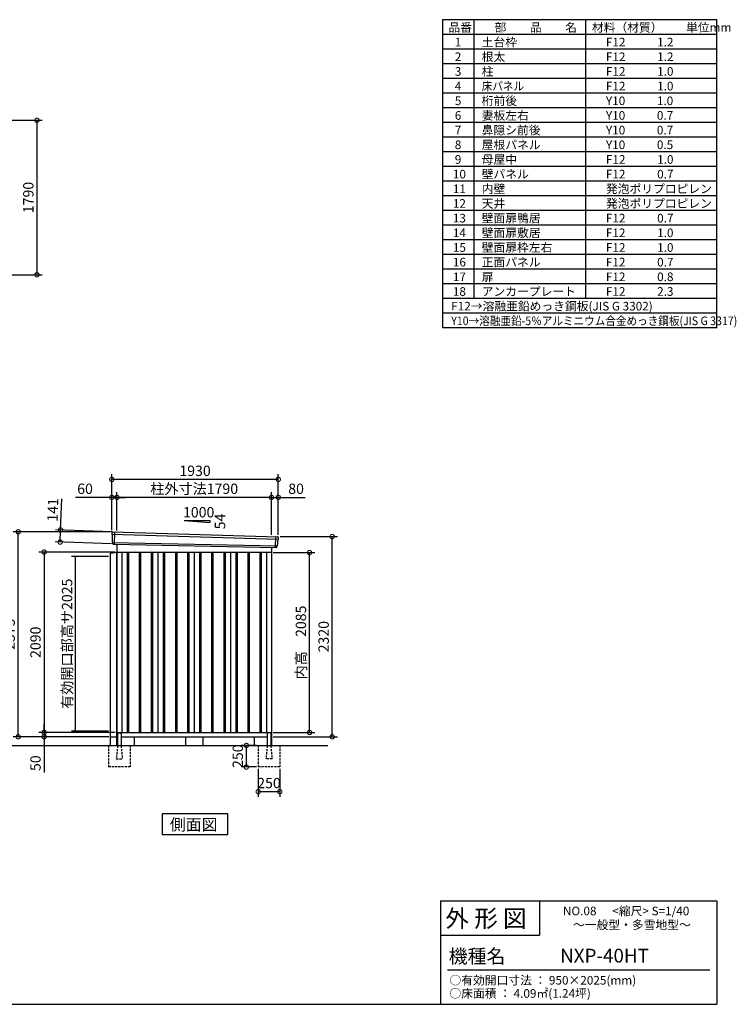
# Model space of a CAD drawing. Extents: x 140 to 16534, y 0 to 11410.
# Drawn here: x 8229 to 16534, y 0 to 11410 of the extents above; entities that cross this region are included whole.
import ezdxf

# ---------------------------------------------------------------- set-up
doc = ezdxf.new("R2010")
doc.units = 0
doc.header["$LTSCALE"] = 20
doc.header["$PDMODE"] = 3
doc.header["$PDSIZE"] = 2
doc.linetypes.add('CENTER', pattern=[2, 1.25, -0.25, 0.25, -0.25])
doc.linetypes.add('HIDDEN', pattern=[0.375, 0.25, -0.125])
doc.layers.get('0').update_dxf_attribs({"linetype": 'CONTINUOUS'})
doc.layers.get('DEFPOINTS').update_dxf_attribs({"linetype": 'CONTINUOUS'})
for name, color, linetype in [('センター', 3, 'CENTER'), ('仕様書枠', 230, 'CONTINUOUS'), ('寸法', 4, 'CONTINUOUS'), ('文字', 7, 'CONTINUOUS'), ('破線', 2, 'HIDDEN'), ('細線', 5, 'CONTINUOUS'), ('部品1', 7, 'CONTINUOUS'), ('Ｇ．Ｌ', 30, 'CONTINUOUS')]:
    doc.layers.add(name, color=color, linetype=linetype)
doc.styles.get("Standard").update_dxf_attribs({"font": 'txt', "bigfont": 'bigfont.shx'})
doc.styles.add('STYLE1', font='isocp.shx', dxfattribs={"bigfont": 'bigfont.shx'})
doc.styles.add('STYLE2', font='MS PGothic.ttf')
doc.dimstyles.new('INABA_S40', dxfattribs={"dimscale": 40, "dimtxt": 3, "dimasz": 2.5, "dimexe": 1.5, "dimexo": 0.5, "dimgap": 1, "dimtad": 3, "dimdec": 4, "dimdsep": 46, "dimtxsty": 'STANDARD', "dimsah": 1, "dimcen": 0, "dimclrt": 7, "dimadec": 0, "dimazin": 0, "dimtfac": 1, "dimtdec": 4, "dimtix": 1, "dimtmove": 0, "dimatfit": 0, "dimfxl": 1, "dimtolj": 1, "dimtzin": 0, "dimarcsym": 0})
doc.dimstyles.new('INABA_S40G', dxfattribs={"dimscale": 40, "dimtxt": 3, "dimasz": 2.5, "dimexe": 1.5, "dimexo": 0.5, "dimgap": 1, "dimtad": 3, "dimdec": 1, "dimdsep": 46, "dimtxsty": 'STYLE1', "dimblk1": 'DOTSMALL', "dimblk2": 'DOTSMALL', "dimsah": 1, "dimcen": 0, "dimclrt": 7, "dimadec": 0, "dimazin": 0, "dimtfac": 1, "dimtdec": 4, "dimtix": 1, "dimtmove": 0, "dimatfit": 3, "dimldrblk": 'DOTSMALL', "dimfxl": 1, "dimtolj": 1, "dimtzin": 0, "dimarcsym": 0})

# ---------------------------------------------------------------- blocks, each defined once
blk = doc.blocks.new('_DOTSMALL')
at = {"color": 0, "linetype": 'ByBlock', "ltscale": 50, "const_width": 0.5}
blk.add_lwpolyline([(-0.0625, 0, 1), (0.0625, 0, 1)], format="xyb", close=True, dxfattribs=at)
blk = doc.blocks.new('*D3')
at = {"layer": 'DEFPOINTS', "color": 0, "ltscale": 50}
for p in [(9356, 5240), (8512, 3150), (9356, 3150)]:
    blk.add_point(p, dxfattribs=at)
at = {"layer": '寸法', "color": 0, "lineweight": -2, "ltscale": 50}
for p, q in [((9336, 5240), (8452, 5240)), ((8512, 5240), (8512, 3150)), ((9336, 3150), (8452, 3150))]:
    blk.add_line(p, q, dxfattribs=at)
at = {"layer": '寸法', "color": 0, "lineweight": -2, "ltscale": 50, "xscale": 100, "yscale": 100, "zscale": 100}
for p, rotation in [((8512, 5240), 90), ((8512, 3150), 270)]:
    blk.add_blockref('_DOTSMALL', p, dxfattribs=dict(at, rotation=rotation))
at = {"layer": '寸法', "color": 7, "ltscale": 50, "insert": (8412, 4195), "char_height": 120, "attachment_point": 5, "rotation": 90, "style": 'STYLE1'}
blk.add_mtext('\\A1;2090', dxfattribs=at)
blk = doc.blocks.new('*D2')
at = {"layer": 'DEFPOINTS', "color": 0, "ltscale": 50}
for p in [(8212, 5475), (9296, 5475), (9281, 3100)]:
    blk.add_point(p, dxfattribs=at)
at = {"layer": '寸法', "color": 0, "lineweight": -2, "ltscale": 50}
for p, q in [((9276, 5475), (8152, 5475)), ((8212, 3100), (8212, 5475)), ((9261, 3100), (8152, 3100))]:
    blk.add_line(p, q, dxfattribs=at)
at = {"layer": '寸法', "color": 0, "lineweight": -2, "ltscale": 50, "xscale": 100, "yscale": 100, "zscale": 100}
for p, rotation in [((8212, 5475), 90), ((8212, 3100), 270)]:
    blk.add_blockref('_DOTSMALL', p, dxfattribs=dict(at, rotation=rotation))
at = {"layer": '寸法', "color": 7, "ltscale": 50, "insert": (8112, 4288), "char_height": 120, "attachment_point": 5, "rotation": 90, "style": 'STYLE1'}
blk.add_mtext('\\A1;2375', dxfattribs=at)
blk = doc.blocks.new('*D1')
at = {"layer": 'DEFPOINTS', "color": 0, "ltscale": 50}
for p in [(8512, 3100), (9281, 3100), (9356, 3150)]:
    blk.add_point(p, dxfattribs=at)
at = {"layer": '寸法', "color": 0, "lineweight": -2, "ltscale": 50}
for p, q in [((8512, 3150), (8512, 3250)), ((9336, 3150), (8452, 3150)), ((9261, 3100), (8452, 3100)), ((8512, 3150), (8512, 3100)), ((8512, 3100), (8512, 2688))]:
    blk.add_line(p, q, dxfattribs=at)
at = {"layer": '寸法', "color": 0, "lineweight": -2, "ltscale": 50, "xscale": 100, "yscale": 100, "zscale": 100}
for p, rotation in [((8512, 3150), 270), ((8512, 3100), 90)]:
    blk.add_blockref('_DOTSMALL', p, dxfattribs=dict(at, rotation=rotation))
at = {"layer": '寸法', "color": 7, "ltscale": 50, "insert": (8412, 2794), "char_height": 120, "attachment_point": 5, "rotation": 90, "style": 'STYLE1'}
blk.add_mtext('\\A1;50', dxfattribs=at)
blk = doc.blocks.new('*D4')
at = {"layer": 'DEFPOINTS', "color": 0, "ltscale": 50}
for p in [(11226, 5420), (11851, 5420), (11146, 3100)]:
    blk.add_point(p, dxfattribs=at)
at = {"layer": '寸法', "color": 0, "lineweight": -2, "ltscale": 50}
for p, q in [((11246, 5420), (11911, 5420)), ((11851, 3100), (11851, 5420)), ((11166, 3100), (11911, 3100))]:
    blk.add_line(p, q, dxfattribs=at)
at = {"layer": '寸法', "color": 0, "lineweight": -2, "ltscale": 50, "xscale": 100, "yscale": 100, "zscale": 100}
for p, rotation in [((11851, 5420), 90), ((11851, 3100), 270)]:
    blk.add_blockref('_DOTSMALL', p, dxfattribs=dict(at, rotation=rotation))
at = {"layer": '寸法', "color": 7, "ltscale": 50, "insert": (11751, 4260), "char_height": 120, "attachment_point": 5, "rotation": 90, "style": 'STYLE1'}
blk.add_mtext('\\A1;2320', dxfattribs=at)
blk = doc.blocks.new('*D5')
at = {"layer": 'DEFPOINTS', "color": 0, "ltscale": 50}
for p in [(9356, 5874), (9356, 5471), (11146, 5422)]:
    blk.add_point(p, dxfattribs=at)
at = {"layer": '寸法', "color": 0, "lineweight": -2, "ltscale": 50}
for p, q in [((9356, 5491), (9356, 5934)), ((11146, 5442), (11146, 5934)), ((11146, 5874), (9356, 5874))]:
    blk.add_line(p, q, dxfattribs=at)
at = {"layer": '寸法', "color": 0, "lineweight": -2, "ltscale": 50, "xscale": 100, "yscale": 100, "zscale": 100, "rotation": 180}
blk.add_blockref('_DOTSMALL', (9356, 5874), dxfattribs=at)
at = {"layer": '寸法', "color": 0, "lineweight": -2, "ltscale": 50, "xscale": 100, "yscale": 100, "zscale": 100}
blk.add_blockref('_DOTSMALL', (11146, 5874), dxfattribs=at)
at = {"layer": '寸法', "color": 7, "ltscale": 50, "insert": (10251, 5974), "char_height": 120, "attachment_point": 5, "style": 'STYLE1'}
blk.add_mtext('\\A1;柱外寸法1790', dxfattribs=at)
blk = doc.blocks.new('*D6')
at = {"layer": 'DEFPOINTS', "color": 0, "ltscale": 50}
for p in [(9296, 5874), (9296, 5475), (9356, 5471)]:
    blk.add_point(p, dxfattribs=at)
at = {"layer": '寸法', "color": 0, "lineweight": -2, "ltscale": 50}
for p, q in [((9296, 5495), (9296, 5934)), ((9356, 5491), (9356, 5934)), ((9296, 5874), (8876, 5874)), ((9356, 5874), (9296, 5874)), ((9356, 5874), (9456, 5874))]:
    blk.add_line(p, q, dxfattribs=at)
at = {"layer": '寸法', "color": 0, "lineweight": -2, "ltscale": 50, "xscale": 100, "yscale": 100, "zscale": 100}
blk.add_blockref('_DOTSMALL', (9296, 5874), dxfattribs=at)
at = {"layer": '寸法', "color": 0, "lineweight": -2, "ltscale": 50, "xscale": 100, "yscale": 100, "zscale": 100, "rotation": 180}
blk.add_blockref('_DOTSMALL', (9356, 5874), dxfattribs=at)
at = {"layer": '寸法', "color": 7, "ltscale": 50, "insert": (8986, 5974), "char_height": 120, "attachment_point": 5, "style": 'STYLE1'}
blk.add_mtext('\\A1;60', dxfattribs=at)
blk = doc.blocks.new('*D7')
at = {"layer": 'DEFPOINTS', "color": 0, "ltscale": 50}
for p in [(9296, 6082), (9296, 5475), (11226, 5420)]:
    blk.add_point(p, dxfattribs=at)
at = {"layer": '寸法', "color": 0, "lineweight": -2, "ltscale": 50}
for p, q in [((9296, 5495), (9296, 6142)), ((11226, 6082), (9296, 6082)), ((11226, 5440), (11226, 6142))]:
    blk.add_line(p, q, dxfattribs=at)
at = {"layer": '寸法', "color": 0, "lineweight": -2, "ltscale": 50, "xscale": 100, "yscale": 100, "zscale": 100, "rotation": 180}
blk.add_blockref('_DOTSMALL', (9296, 6082), dxfattribs=at)
at = {"layer": '寸法', "color": 0, "lineweight": -2, "ltscale": 50, "xscale": 100, "yscale": 100, "zscale": 100}
blk.add_blockref('_DOTSMALL', (11226, 6082), dxfattribs=at)
at = {"layer": '寸法', "color": 7, "ltscale": 50, "insert": (10261, 6182), "char_height": 120, "attachment_point": 5, "style": 'STYLE1'}
blk.add_mtext('\\A1;1930', dxfattribs=at)
blk = doc.blocks.new('*D12')
at = {"layer": 'DEFPOINTS', "color": 0, "ltscale": 50}
for p in [(11226, 5874), (11146, 5422), (11226, 5420)]:
    blk.add_point(p, dxfattribs=at)
at = {"layer": '寸法', "color": 0, "lineweight": -2, "ltscale": 50}
for p, q in [((11146, 5442), (11146, 5934)), ((11226, 5440), (11226, 5934)), ((11146, 5874), (11226, 5874)), ((11226, 5874), (11538, 5874))]:
    blk.add_line(p, q, dxfattribs=at)
at = {"layer": '寸法', "color": 0, "lineweight": -2, "ltscale": 50, "xscale": 100, "yscale": 100, "zscale": 100, "rotation": 180}
blk.add_blockref('_DOTSMALL', (11146, 5874), dxfattribs=at)
at = {"layer": '寸法', "color": 0, "lineweight": -2, "ltscale": 50, "xscale": 100, "yscale": 100, "zscale": 100}
blk.add_blockref('_DOTSMALL', (11226, 5874), dxfattribs=at)
at = {"layer": '寸法', "color": 7, "ltscale": 50, "insert": (11432, 5974), "char_height": 120, "attachment_point": 5, "style": 'STYLE1'}
blk.add_mtext('\\A1;80', dxfattribs=at)
blk = doc.blocks.new('*D13')
at = {"layer": 'DEFPOINTS', "color": 0, "ltscale": 50}
for p in [(8703, 5497), (9316, 5474), (9311, 5333)]:
    blk.add_point(p, dxfattribs=at)
at = {"layer": '寸法', "color": 0, "lineweight": -2, "ltscale": 50}
for p, q in [((8703, 5497), (8717, 5857)), ((9296, 5474), (8643, 5499)), ((8698, 5356), (8703, 5497)), ((9291, 5334), (8638, 5358))]:
    blk.add_line(p, q, dxfattribs=at)
at = {"layer": '寸法', "color": 0, "lineweight": -2, "ltscale": 50, "xscale": 100, "yscale": 100, "zscale": 100}
for p, rotation in [((8703, 5497), 87.83775598709235), ((8698, 5356), 267.8377559870924)]:
    blk.add_blockref('_DOTSMALL', p, dxfattribs=dict(at, rotation=rotation))
at = {"layer": '寸法', "color": 7, "ltscale": 50, "insert": (8612, 5730), "char_height": 120, "attachment_point": 5, "rotation": 87.8378, "style": 'STYLE1'}
blk.add_mtext('\\A1;141', dxfattribs=at)
blk = doc.blocks.new('*D20')
at = {"layer": 'DEFPOINTS', "color": 0, "ltscale": 50}
for p in [(7417, 10244), (7417, 8454), (8429, 8454)]:
    blk.add_point(p, dxfattribs=at)
at = {"layer": '寸法', "color": 0, "lineweight": -2, "ltscale": 50}
for p, q in [((7437, 10244), (8489, 10244)), ((8429, 10244), (8429, 8454)), ((7437, 8454), (8489, 8454))]:
    blk.add_line(p, q, dxfattribs=at)
at = {"layer": '寸法', "color": 0, "lineweight": -2, "ltscale": 50, "xscale": 100, "yscale": 100, "zscale": 100}
for p, rotation in [((8429, 10244), 90), ((8429, 8454), 270)]:
    blk.add_blockref('_DOTSMALL', p, dxfattribs=dict(at, rotation=rotation))
at = {"layer": '寸法', "color": 7, "ltscale": 50, "insert": (8329, 9349), "char_height": 120, "attachment_point": 5, "rotation": 90, "style": 'STYLE1'}
blk.add_mtext('\\A1;1790', dxfattribs=at)
blk = doc.blocks.new('_DOT')
at = {"color": 0, "linetype": 'ByBlock', "ltscale": 50}
blk.add_line((-0.5, 0), (-1, 0), dxfattribs=at)
at = {"color": 0, "linetype": 'ByBlock', "ltscale": 50, "const_width": 0.5}
blk.add_lwpolyline([(-0.25, 0, 1), (0.25, 0, 1)], format="xyb", close=True, dxfattribs=at)
blk = doc.blocks.new('*D67')
at = {"layer": 'DEFPOINTS', "color": 0, "ltscale": 50}
for p in [(9279, 5191), (8870, 3166), (9279, 3166)]:
    blk.add_point(p, dxfattribs=at)
at = {"layer": '寸法', "color": 0, "lineweight": -2, "ltscale": 50}
for p, q in [((9259, 5191), (8830, 5191)), ((8870, 5171), (8870, 3186)), ((9259, 3166), (8830, 3166))]:
    blk.add_line(p, q, dxfattribs=at)
at = {"layer": '寸法', "color": 0, "lineweight": -2, "ltscale": 50, "xscale": 20, "yscale": 20, "zscale": 20}
for p, rotation in [((8870, 5191), 90), ((8870, 3166), 270)]:
    blk.add_blockref('_DOT', p, dxfattribs=dict(at, rotation=rotation))
at = {"layer": '寸法', "color": 7, "ltscale": 50, "insert": (8778, 4178), "char_height": 120, "attachment_point": 5, "rotation": 90, "style": 'STYLE1'}
blk.add_mtext('\\A1;有効開口部高サ2025', dxfattribs=at)
blk = doc.blocks.new('*D73')
at = {"layer": 'DEFPOINTS', "color": 0, "ltscale": 50}
for p in [(11146, 5235), (11588, 5235), (11146, 3150)]:
    blk.add_point(p, dxfattribs=at)
at = {"layer": '寸法', "color": 0, "lineweight": -2, "ltscale": 50}
for p, q in [((11166, 5235), (11648, 5235)), ((11588, 3150), (11588, 5235)), ((11166, 3150), (11648, 3150))]:
    blk.add_line(p, q, dxfattribs=at)
at = {"layer": '寸法', "color": 0, "lineweight": -2, "ltscale": 50, "xscale": 100, "yscale": 100, "zscale": 100}
for p, rotation in [((11588, 5235), 90), ((11588, 3150), 270)]:
    blk.add_blockref('_DOTSMALL', p, dxfattribs=dict(at, rotation=rotation))
at = {"layer": '寸法', "color": 7, "ltscale": 50, "insert": (11488, 4193), "char_height": 120, "attachment_point": 5, "rotation": 90, "style": 'STYLE1'}
blk.add_mtext('\\A1;内高\u30002085', dxfattribs=at)
blk = doc.blocks.new('*D75')
at = {"layer": 'DEFPOINTS', "color": 0, "ltscale": 50}
for p in [(10993, 2750), (11243, 2750), (10993, 2464)]:
    blk.add_point(p, dxfattribs=at)
at = {"layer": '寸法', "color": 0, "lineweight": -2, "ltscale": 50}
for p, q in [((10993, 2730), (10993, 2404)), ((11243, 2730), (11243, 2404)), ((11243, 2464), (10993, 2464))]:
    blk.add_line(p, q, dxfattribs=at)
at = {"layer": '寸法', "color": 0, "lineweight": -2, "ltscale": 50, "xscale": 100, "yscale": 100, "zscale": 100, "rotation": 180}
blk.add_blockref('_DOTSMALL', (10993, 2464), dxfattribs=at)
at = {"layer": '寸法', "color": 0, "lineweight": -2, "ltscale": 50, "xscale": 100, "yscale": 100, "zscale": 100}
blk.add_blockref('_DOTSMALL', (11243, 2464), dxfattribs=at)
at = {"layer": '寸法', "color": 7, "ltscale": 50, "insert": (11118, 2564), "char_height": 120, "attachment_point": 5, "style": 'STYLE1'}
blk.add_mtext('\\A1;250', dxfattribs=at)
blk = doc.blocks.new('*D76')
at = {"layer": 'DEFPOINTS', "color": 0, "ltscale": 50}
for p in [(10856, 3000), (10993, 3000), (10993, 2750)]:
    blk.add_point(p, dxfattribs=at)
at = {"layer": '寸法', "color": 0, "lineweight": -2, "ltscale": 50}
for p, q in [((10973, 3000), (10796, 3000)), ((10856, 2750), (10856, 3000)), ((10973, 2750), (10796, 2750))]:
    blk.add_line(p, q, dxfattribs=at)
at = {"layer": '寸法', "color": 0, "lineweight": -2, "ltscale": 50, "xscale": 100, "yscale": 100, "zscale": 100}
for p, rotation in [((10856, 3000), 90), ((10856, 2750), 270)]:
    blk.add_blockref('_DOTSMALL', p, dxfattribs=dict(at, rotation=rotation))
at = {"layer": '寸法', "color": 7, "ltscale": 50, "insert": (10756, 2875), "char_height": 120, "attachment_point": 5, "rotation": 90, "style": 'STYLE1'}
blk.add_mtext('\\A1;250', dxfattribs=at)

msp = doc.modelspace()

# ---------------------------------------------------------------- linework, layer by layer
at = {"layer": 'センター', "ltscale": 50}
msp.add_line((9355.694, 5235), (9355.694, 5240), dxfattribs=at)
at = {"layer": '仕様書枠', "ltscale": 50}
for p, q in [((13127.2, 11409.6), (13127.2, 7839.6)), ((16307.2, 11409.6), (13127.2, 11409.6)), ((13490.2, 11409.6), (13490.2, 8179.6)), ((16307.2, 8349.6), (16307.2, 11409.6)), ((16307.2, 8179.6), (16307.2, 11409.6)), ((16307.2, 8519.6), (16307.2, 11409.6)), ((16307.2, 7839.6), (16307.2, 11409.6)), ((14785.2, 11409.6), (14785.2, 8179.6)), ((16307.2, 11239.6), (13127.2, 11239.6)), ((16307.2, 11069.6), (13127.2, 11069.6)), ((16307.2, 10899.6), (13127.2, 10899.6)), ((16307.2, 10729.6), (13127.2, 10729.6)), ((16307.2, 10559.6), (13127.2, 10559.6)), ((16307.2, 10389.6), (13127.2, 10389.6)), ((16307.2, 10219.6), (13127.2, 10219.6)), ((16307.2, 10049.6), (13127.2, 10049.6)), ((16307.2, 9879.6), (13127.2, 9879.6)), ((16307.2, 9709.6), (13127.2, 9709.6)), ((16307.2, 9539.6), (13127.2, 9539.6)), ((16307.2, 9369.6), (13127.2, 9369.6)), ((16307.2, 9199.6), (13127.2, 9199.6)), ((16307.2, 9029.6), (13127.2, 9029.6)), ((16307.2, 8859.6), (13127.2, 8859.6)), ((16307.2, 8689.6), (13127.2, 8689.6)), ((16307.2, 8519.6), (13127.2, 8519.6)), ((16307.2, 8349.6), (13127.2, 8349.6)), ((16307.2, 8179.6), (13127.2, 8179.6)), ((16307.2, 8179.6), (13127.2, 8179.6)), ((16307.2, 8009.6), (13127.2, 8009.6)), ((16307.2, 7839.6), (13127.2, 7839.6)), ((13107.2, 1200), (16307.2, 1200)), ((16307.2, 1200), (16307.2, 0)), ((13107.2, 800), (14251.2, 800)), ((140, 0), (16307.2, 0))]:
    msp.add_line(p, q, dxfattribs=at)
at = {"layer": '仕様書枠', "linetype": 'Continuous', "ltscale": 50}
for p, q in [((13107.2, 1200), (13107.2, 0)), ((14251.2, 1200), (14251.2, 800))]:
    msp.add_line(p, q, dxfattribs=at)
at = {"layer": '文字', "color": 7, "ltscale": 50}
msp.add_line((13187.2, 400), (16227.2, 400), dxfattribs=at)
at = {"layer": '破線', "ltscale": 5}
for p, q in [((9258.194, 3000), (9258.194, 2750)), ((9508.194, 3000), (9508.194, 2750)), ((10993.194, 3000), (10993.194, 2750)), ((11243.194, 3000), (11243.194, 2750)), ((9508.194, 2750), (9258.194, 2750)), ((11243.194, 2750), (10993.194, 2750))]:
    msp.add_line(p, q, dxfattribs=at)
at = {"layer": '破線', "linetype": 'HIDDEN', "ltscale": 5}
for p, q in [((9363.194, 2995), (9348.194, 2847.3)), ((9363.194, 3000), (9363.194, 2995)), ((9403.194, 3000), (9403.194, 2995)), ((9403.194, 2995), (9418.194, 2847.3)), ((11098.194, 2995), (11083.194, 2847.3)), ((11098.194, 3000), (11098.194, 2995)), ((11138.194, 3000), (11138.194, 2995)), ((11138.194, 2995), (11153.194, 2847.3)), ((9348.194, 2847.3), (9348.194, 2845)), ((9348.194, 2845), (9418.194, 2845)), ((9418.194, 2847.3), (9418.194, 2845)), ((11083.194, 2847.3), (11083.194, 2845)), ((11153.194, 2845), (11083.194, 2845)), ((11153.194, 2847.3), (11153.194, 2845))]:
    msp.add_line(p, q, dxfattribs=at)
at = {"layer": '細線', "ltscale": 50}
for p, q in [((9296.733, 5446.017), (11222.369, 5389.803)), ((9328.694, 5472.4), (9323.405, 5332.314)), ((11192.694, 5419.377), (11187.946, 5293.631)), ((9301.494, 5353.156), (11211.498, 5312.756)), ((9473.194, 5240), (9473.194, 3150)), ((9488.194, 5240), (9488.194, 3150)), ((9613.194, 5240), (9613.194, 3150)), ((9628.194, 5240), (9628.194, 3150)), ((9753.194, 5240), (9753.194, 3150)), ((9768.194, 5240), (9768.194, 3150)), ((9893.194, 5240), (9893.194, 3150)), ((9908.194, 5240), (9908.194, 3150)), ((10033.194, 5240), (10033.194, 3150)), ((10048.194, 5240), (10048.194, 3150)), ((10173.194, 5240), (10173.194, 3150)), ((10188.194, 5240), (10188.194, 3150)), ((10313.194, 5240), (10313.194, 3150)), ((10328.194, 5240), (10328.194, 3150)), ((10453.194, 5240), (10453.194, 3150)), ((10468.194, 5240), (10468.194, 3150)), ((10593.194, 5240), (10593.194, 3150)), ((10608.194, 5240), (10608.194, 3150)), ((10733.194, 5240), (10733.194, 3150)), ((10748.194, 5240), (10748.194, 3150)), ((10873.194, 5240), (10873.194, 3150)), ((10888.194, 5240), (10888.194, 3150)), ((11013.194, 5240), (11013.194, 3150)), ((11028.194, 5240), (11028.194, 3150))]:
    msp.add_line(p, q, dxfattribs=at)
at = {"layer": '部品1', "ltscale": 50}
for p, q in [((10133.04, 5605.868), (10433.04, 5605.868)), ((10133.04, 5605.868), (10433.04, 5584.268)), ((10433.04, 5605.868), (10433.04, 5584.268)), ((9295.878, 5466.594), (9296.259, 5446.667)), ((9299.327, 5443.091), (9301.031, 5353.801)), ((11219.525, 5387.096), (11212.018, 5313.363)), ((11224.908, 5410.351), (11222.877, 5390.406)), ((9304.1, 5350.226), (9304.302, 5339.642)), ((11208.665, 5310.052), (11207.586, 5299.449)), ((9355.694, 5235), (9278.694, 5225)), ((9278.694, 5225), (9278.694, 3000)), ((9355.694, 3000), (9355.694, 5235)), ((9278.694, 3100), (9355.694, 3100)), ((9363.194, 3140), (9363.194, 3000)), ((9403.194, 3140), (9403.194, 3000)), ((10150.694, 3100), (10150.694, 3000)), ((10350.694, 3100), (10350.694, 3000)), ((11098.194, 3140), (11098.194, 3000)), ((11138.194, 3140), (11138.194, 3000))]:
    msp.add_line(p, q, dxfattribs=at)
at = {"layer": '部品1'}
for p, q in [((9303.239, 5473.718), (11218.306, 5418.051)), ((9311.037, 5332.781), (11200.358, 5293.163)), ((9355.694, 5331.577), (9355.694, 3100)), ((11145.694, 5294.637), (11145.694, 3000)), ((9355.694, 5240), (11145.694, 5240)), ((9410.694, 5240), (9410.694, 3150)), ((9830.694, 5240), (9830.694, 3150)), ((10250.694, 5240), (10250.694, 3150)), ((10670.694, 5240), (10670.694, 3150)), ((11090.694, 5240), (11090.694, 3150)), ((9355.694, 3150), (11145.694, 3150)), ((9355.694, 3100), (9363.194, 3100)), ((9368.194, 3145), (9398.194, 3145)), ((9403.194, 3100), (11098.194, 3100)), ((9555.694, 3100), (9555.694, 3000)), ((10945.694, 3100), (10945.694, 3000)), ((11133.194, 3145), (11103.194, 3145)), ((11138.194, 3100), (11145.694, 3100))]:
    msp.add_line(p, q, dxfattribs=at)
msp.add_lwpolyline([(9878.959, 2207.113), (9878.959, 1967.221), (10642.429, 1967.221), (10642.429, 2207.113)], close=True, dxfattribs=at)
at = {"layer": '部品1', "ltscale": 50}
for centre, radius, start, end in [((9302.877, 5466.727), 7, 87.0358755, 181.093224), ((11217.944, 5411.06), 7, 354.1866998, 87.0358755), ((9311.301, 5339.776), 7, 181.093224, 267.837756), ((11200.622, 5300.158), 7, 267.837756, 354.1866998), ((9368.194, 3140), 5, 90, 180), ((9398.194, 3140), 5, 0, 90), ((11103.194, 3140), 5, 90, 180), ((11133.194, 3140), 5, 0, 90)]:
    msp.add_arc(centre, radius, start, end, dxfattribs=at)
at = {"layer": '部品1'}
for centre, radius, start, end in [((9296.958, 5446.68), 0.7, 181.093224, 260.187754), ((9296.328, 5443.034), 3, 1.093224, 80.187754), ((11222.509, 5386.792), 3, 95.0921698, 174.1866998), ((11222.181, 5390.477), 0.7, 275.0921698, 354.1866998), ((9301.731, 5353.814), 0.7, 181.093224, 260.187754), ((9301.1, 5350.168), 3, 1.093224, 80.187754), ((11211.65, 5309.748), 3, 95.0921698, 174.1866998), ((11211.321, 5313.434), 0.7, 275.0921698, 354.1866998)]:
    msp.add_arc(centre, radius, start, end, dxfattribs=at)
at = {"layer": 'Ｇ．Ｌ'}
msp.add_line((4310.637, 3000), (11799.442, 3000), dxfattribs=at)

# ---------------------------------------------------------------- texts
at = {"layer": '文字', "color": 7, "ltscale": 50}
for s, height, style, p in [('品番', 100, 'STYLE1', (13197.425, 11270.014)), ('部\u3000\u3000品\u3000\u3000名', 100, 'STYLE1', (13732.038, 11270.014)), ('材料（材質）\u3000\u3000単位mm', 100, 'STYLE1', (14859.798, 11270.014)), ('1', 100, 'STYLE1', (13271.19, 11100.014)), ('土台枠', 100, 'STYLE1', (13583.118, 11100.014)), ('F12            1.2', 100, 'STYLE1', (15022.64, 11100.014)), ('2', 100, 'STYLE1', (13271.19, 10930.014)), ('根太', 100, 'STYLE1', (13583.118, 10930.014)), ('F12            1.2', 100, 'STYLE1', (15022.64, 10930.014)), ('3', 100, 'STYLE1', (13271.19, 10760.014)), ('柱', 100, 'STYLE1', (13583.118, 10760.014)), ('F12            1.0', 100, 'STYLE1', (15022.64, 10760.014)), ('4', 100, 'STYLE1', (13271.19, 10590.014)), ('F12            1.0', 100, 'STYLE1', (15022.64, 10590.014)), ('5', 100, 'STYLE1', (13271.19, 10420.014)), ('桁前後', 100, 'STYLE1', (13583.118, 10420.014)), ('Y10            1.0', 100, 'STYLE1', (15022.64, 10420.014)), ('6', 100, 'STYLE1', (13271.19, 10250.014)), ('妻板左右', 100, 'STYLE1', (13583.118, 10250.014)), ('Y10            0.7', 100, 'STYLE1', (15022.64, 10250.014)), ('7', 100, 'STYLE1', (13271.19, 10080.014)), ('鼻隠シ前後', 100, 'STYLE1', (13583.118, 10080.014)), ('Y10            0.7', 100, 'STYLE1', (15022.64, 10080.014)), ('8', 100, 'STYLE1', (13271.19, 9910.014)), ('屋根パネル', 100, 'STYLE1', (13583.118, 9910.014)), ('Y10            0.5', 100, 'STYLE1', (15022.64, 9910.014)), ('9', 100, 'STYLE1', (13271.19, 9740.014)), ('母屋中', 100, 'STYLE1', (13583.118, 9740.014)), ('F12            1.0', 100, 'STYLE1', (15022.64, 9740.014)), ('10', 100, 'STYLE1', (13248.777, 9570.014)), ('壁パネル', 100, 'STYLE1', (13583.118, 9570.014)), ('F12            0.7', 100, 'STYLE1', (15022.64, 9570.014)), ('11', 100, 'STYLE1', (13248.777, 9400.014)), ('内壁', 100, 'STYLE1', (13583.118, 9400.014)), ('発泡ポリプロピレン', 100, 'STYLE1', (15022.64, 9400.014)), ('12', 100, 'STYLE1', (13248.777, 9230.014)), ('天井', 100, 'STYLE1', (13583.118, 9230.014)), ('発泡ポリプロピレン', 100, 'STYLE1', (15022.64, 9230.014)), ('13', 100, 'STYLE1', (13248.777, 9060.014)), ('壁面扉鴨居', 100, 'STYLE1', (13583.118, 9060.014)), ('F12            0.7', 100, 'STYLE1', (15022.64, 9060.014)), ('14', 100, 'STYLE1', (13248.777, 8890.014)), ('壁面扉敷居', 100, 'STYLE1', (13583.118, 8890.014)), ('F12            1.0', 100, 'STYLE1', (15022.64, 8890.014)), ('15', 100, 'STYLE1', (13248.777, 8720.014)), ('壁面扉枠左右', 100, 'STYLE1', (13583.118, 8720.014)), ('F12            1.0', 100, 'STYLE1', (15022.64, 8720.014)), ('16', 100, 'STYLE1', (13248.777, 8550.014)), ('正面パネル', 100, 'STYLE1', (13583.118, 8550.014)), ('F12            0.7', 100, 'STYLE1', (15022.64, 8550.014)), ('17', 100, 'STYLE1', (13248.777, 8380.014)), ('扉', 100, 'STYLE1', (13583.118, 8380.014)), ('F12            0.8', 100, 'STYLE1', (15022.64, 8380.014)), ('18', 100, 'STYLE1', (13248.777, 8210.014)), ('アンカープレート', 100, 'STYLE1', (13583.118, 8210.014)), ('F12            2.3', 100, 'STYLE1', (15022.64, 8210.014)), ('F12→溶融亜鉛めっき鋼板(JIS G 3302)', 100, 'STYLE1', (13229.831, 8040.014)), ('NO.08      <縮尺> S=1/40', 100, 'STYLE2', (14524.132, 1031.558)), ('外 形 図', 200, 'STYLE2', (13162.979, 895.091)), ('～一般型・多雪地型～', 100, 'STYLE2', (14641.253, 871.174)), ('機種名', 160, 'STYLE2', (13201.437, 477.274)), ('NXP-40HT', 160, 'STYLE2', (14491.963, 483.897)), ('○有効開口寸法 ： 950×2025(mm)', 100, 'STYLE2', (13209.405, 228.544)), ('○床面積 ： 4.09㎡(1.24坪) \u3000', 100, 'STYLE2', (13209.405, 76.094))]:
    msp.add_text(s, height=height, dxfattribs=dict(at, style=style)).set_placement(p)
at = {"layer": '文字', "color": 7, "ltscale": 50, "style": 'STYLE1', "width": 0.9}
for s, p in [('床パネル', (13583.118, 10590.014)), ('Y10→溶融亜鉛-5％アルミニウム合金めっき鋼板(JIS G 3317)', (13229.831, 7870.014))]:
    msp.add_text(s, height=100, dxfattribs=at).set_placement(p)
at = {"layer": '部品1', "ltscale": 50, "style": 'STYLE1'}
msp.add_text('1000', height=120, dxfattribs=at).set_placement((10121.308, 5641.752))
msp.add_text('54', height=120, rotation=90, dxfattribs=at).set_placement((10610.133, 5504.251))
at = {"layer": '部品1', "style": 'STYLE2'}
msp.add_text('側面図', height=135, dxfattribs=at).set_placement((9968.405, 2014.22))

# ---------------------------------------------------------------- dimensions: what is measured, and where the dimension line sits
at = {"layer": '寸法'}
dim = msp.add_linear_dim(base=(8429.4, 8453.974), p1=(7416.866, 10243.974), p2=(7416.866, 8453.974), angle=90, dimstyle='INABA_S40G', dxfattribs=at)
dim.commit()
dim.dimension.update_dxf_attribs({"geometry": '*D20', "text_midpoint": (8329.4, 9348.974)})
at = {"layer": '寸法', "ltscale": 50}
dim = msp.add_linear_dim(base=(9295.694, 6081.832), p1=(11225.694, 5420), p2=(9295.694, 5475), dimstyle='INABA_S40G', override={"dimtdec": 1, "dimtix": 0}, dxfattribs=at)
dim.commit()
dim.dimension.update_dxf_attribs({"geometry": '*D7', "text_midpoint": (10260.694, 6181.832)})
for base, p1, p2, picture, middle in [((9295.694, 5873.657), (9355.694, 5471.002), (9295.694, 5475), '*D6', (8986.056, 5873.657)), ((11225.694, 5873.657), (11145.694, 5421.811), (11225.694, 5420), '*D12', (11431.741, 5873.657))]:
    dim = msp.add_linear_dim(base=base, p1=p1, p2=p2, dimstyle='INABA_S40G', override={"dimtdec": 1, "dimtix": 0}, dxfattribs=at)
    dim.commit()
    dim.dimension.update_dxf_attribs({"geometry": picture, "text_midpoint": middle, "dimtype": 160})
dim = msp.add_linear_dim(base=(9355.694, 5873.657), p1=(11145.694, 5421.811), p2=(9355.694, 5471.002), text='柱外寸法<>', dimstyle='INABA_S40G', override={"dimtdec": 1, "dimtix": 0}, dxfattribs=at)
dim.commit()
dim.dimension.update_dxf_attribs({"geometry": '*D5', "text_midpoint": (10250.694, 5973.657)})
for base, p1, p2, angle, picture, middle in [((8703.428, 5496.822), (9311.037, 5332.781), (9316.356, 5473.681), 87.837756, '*D13', (8712.105, 5726.659)), ((10856.027, 3000), (10993.194, 2750), (10993.194, 3000), 90, '*D76', (10856.027, 2875))]:
    dim = msp.add_linear_dim(base=base, p1=p1, p2=p2, angle=angle, dimstyle='INABA_S40G', override={"dimtdec": 1, "dimtix": 0}, dxfattribs=at)
    dim.commit()
    dim.dimension.update_dxf_attribs({"geometry": picture, "text_midpoint": middle, "dimtype": 160})
at = {"layer": '寸法'}
for base, p1, p2, picture, middle in [((8211.944, 5475), (9280.694, 3100), (9295.694, 5475), '*D2', (8111.932, 4287.5)), ((11850.621, 5420), (11145.694, 3100), (11225.694, 5420), '*D4', (11750.609, 4260)), ((8511.944, 3150), (9355.694, 5240), (9355.694, 3150), '*D3', (8411.932, 4195))]:
    dim = msp.add_linear_dim(base=base, p1=p1, p2=p2, angle=90, dimstyle='INABA_S40G', override={"dimtdec": 1, "dimtix": 0}, dxfattribs=at)
    dim.commit()
    dim.dimension.update_dxf_attribs({"geometry": picture, "text_midpoint": middle})
at = {"layer": '寸法', "ltscale": 50}
for base, p1, p2, text, dimstyle, override, picture, middle in [((11587.64, 5235), (11145.694, 3150), (11145.694, 5235), '内高\u3000<>', 'INABA_S40G', {"dimtdec": 1, "dimtix": 0}, '*D73', (11487.628, 4192.5)), ((8869.752, 3166), (9278.694, 5191), (9278.694, 3166), '有効開口部高サ<>', 'INABA_S40', {"dimasz": 0.5, "dimexe": 1, "dimgap": 0.8, "dimdec": 2, "dimtxsty": 'STYLE1', "dimblk1": 'DOT', "dimblk2": 'DOT', "dimtdec": 2, "dimatfit": 3}, '*D67', (8777.741, 4178.5))]:
    dim = msp.add_linear_dim(base=base, p1=p1, p2=p2, angle=90, text=text, dimstyle=dimstyle, override=override, dxfattribs=at)
    dim.commit()
    dim.dimension.update_dxf_attribs({"geometry": picture, "text_midpoint": middle})
at = {"layer": '寸法'}
dim = msp.add_linear_dim(base=(8511.944, 3100), p1=(9355.694, 3150), p2=(9280.694, 3100), angle=90, dimstyle='INABA_S40G', override={"dimtdec": 1, "dimtix": 0}, dxfattribs=at)
dim.commit()
dim.dimension.update_dxf_attribs({"geometry": '*D1', "text_midpoint": (8511.944, 2793.953), "dimtype": 160})
at = {"layer": '寸法', "ltscale": 50}
dim = msp.add_linear_dim(base=(10993.194, 2464.244), p1=(11243.194, 2750), p2=(10993.194, 2750), dimstyle='INABA_S40G', dxfattribs=at)
dim.commit()
dim.dimension.update_dxf_attribs({"geometry": '*D75', "text_midpoint": (11118.194, 2464.244), "dimtype": 160})

doc.saveas('drawing.dxf')
